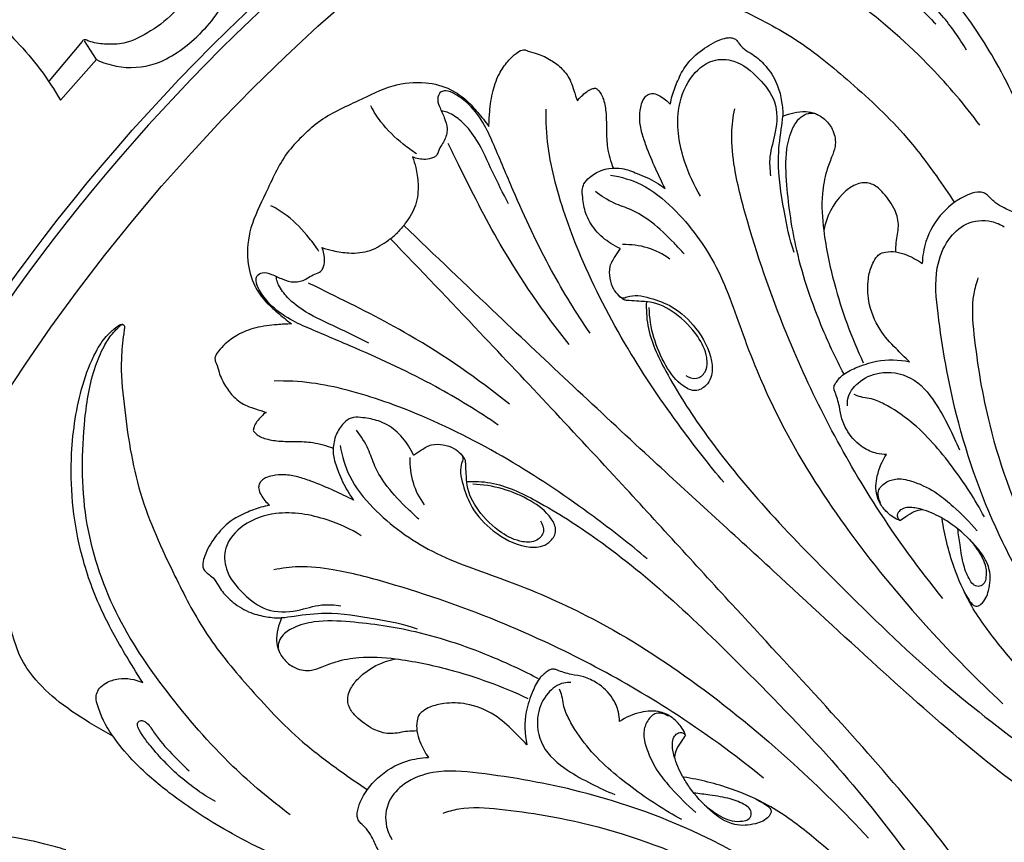
# Model space of a CAD drawing. Units: millimetres. Extents: x 9592 to 15292, y 5959 to 11659.
# Drawn here: x 12261 to 12376, y 8889 to 8985 of the extents above; entities that cross this region are included whole.
import ezdxf

# ---------------------------------------------------------------- set-up
doc = ezdxf.new("R2010")
doc.units = ezdxf.units.MM
doc.header["$MEASUREMENT"] = 0

# ---------------------------------------------------------------- blocks, each defined once
blk = doc.blocks.new('R-049.1_650_650')
for p, q in [((-174.25, 159.69), (-178.1, 155.06)), ((-172.55, 157.55), (-173.97, 159.75)), ((-176.75, 152.8), (-172.55, 157.55))]:
    blk.add_line(p, q)
for centre, radius in [((0, 0, -15.95), 325), ((0, 0), 321), ((0, 0), 295.56), ((0, 0), 285.58), ((0, 0, -61.45), 225.02), ((0, 0), 218.13), ((0, 0), 73.68)]:
    blk.add_circle(centre, radius)
for centre, radius, start, end in [((0, 0), 224.02, 124.8234, 144.9195), ((-110.68, 127.17), 8.76, 53.8377, 92.2726), ((-127.16, 110.68), 8.76, 177.7265, 216.1614)]:
    blk.add_arc(centre, radius, start, end)
for points, knots in [([(-84.73, 167.14), (-85.84, 167.87), (-88.81, 169.7), (-93.85, 172.46), (-101.63, 175.11), (-110.45, 175.9), (-118.3, 174.71), (-122.85, 173.03), (-125.02, 171.66), (-125.98, 170.63), (-126.47, 170.02), (-126.64, 169.65), (-126.61, 169.45), (-126.5, 169.32), (-126.34, 169.28), (-126.01, 169.3), (-124.77, 169.48), (-121.79, 169.81), (-115.52, 169.2), (-106.75, 167.9), (-98.12, 163.89), (-90.38, 159.98), (-84.06, 154.7), (-78.41, 149.48), (-74.69, 144.49), (-72.89, 141.91), (-72.21, 140.87)], [0, 0, 0, 0, 3.363605, 8.864656, 14.53356, 24.138119, 30.989369, 34.544809, 36.363108, 37.446346, 38.110389, 38.335799, 38.456291, 38.603625, 38.744712, 38.861656, 39.436197, 41.930379, 46.440112, 55.373413, 64.262045, 70.442898, 77.314693, 85.078989, 89.897972, 93.067422, 93.067422, 93.067422, 93.067422]), ([(-69.26, 149.9), (-71.01, 152.24), (-75.41, 157.48), (-83.37, 164.35), (-92.84, 170.79), (-103.88, 174.38), (-113.77, 174.3), (-120.57, 173.23), (-123.81, 171.85), (-125.31, 170.94), (-126.03, 170.21), (-126.39, 169.86), (-126.53, 169.69), (-126.57, 169.57), (-126.58, 169.48), (-126.55, 169.41), (-126.49, 169.34), (-126.43, 169.31), (-126.39, 169.3)], [0, 0, 0, 0, 7.42796, 17.292547, 26.61815, 36.342323, 46.181587, 51.513745, 53.648291, 55.097178, 55.919855, 56.236801, 56.394264, 56.46121, 56.554774, 56.607858, 56.655822, 56.774691, 56.774691, 56.774691, 56.774691]), ([(-243.44, 140.55), (-242.4, 142.34), (-239.05, 147.8), (-233.77, 155.64), (-227.19, 163.16), (-220.41, 168.53), (-211.6, 171.98), (-201.86, 171.57), (-193.49, 168.3), (-187.08, 164.4), (-181.3, 159.44), (-178.2, 155.27), (-176.75, 152.8)], [0, 0, 0, 0, 5.262811, 16.24658, 23.963327, 30.549802, 38.026613, 47.462319, 54.494241, 60.686285, 66.437852, 73.719057, 73.719057, 73.719057, 73.719057]), ([(-157.55, 172.55), (-157.2, 171.82), (-156.46, 169.58), (-156.66, 166.12), (-158.4, 162.93), (-159.72, 161.31), (-160.53, 160.53)], [0, 0, 0, 0, 2.058542, 5.945953, 8.337535, 11.198603, 11.198603, 11.198603, 11.198603]), ([(-56.57, 136.58), (-56.64, 136.55), (-56.87, 136.47), (-57.32, 136.57), (-57.72, 136.91), (-58.27, 138.07), (-60, 141.53), (-62.88, 148.05), (-66.6, 156.39), (-71.04, 163.2), (-74.87, 167.74), (-77.73, 170.17), (-79.9, 171.61), (-81.49, 172.25), (-82.6, 172.63), (-83.43, 172.6), (-84.16, 172.21), (-84.82, 171.31), (-85.39, 169.57), (-85.12, 168.02), (-84.73, 167.14)], [0, 0, 0, 0, 0.184545, 0.618689, 1.080306, 1.476232, 3.850449, 10.944869, 19.531202, 26.995416, 31.515654, 34.537364, 36.518401, 38.066702, 38.898234, 39.46541, 40.120679, 40.940719, 42.239859, 44.674517, 44.674517, 44.674517, 44.674517]), ([(-70.81, 158.65), (-71.64, 160.09), (-73.57, 162.84), (-76.34, 165.5), (-78.38, 167.08), (-79.23, 167.61), (-79.94, 167.87), (-80.35, 167.47), (-80.25, 167), (-79.79, 166.38), (-78.29, 165.52), (-76.48, 163.82), (-75.05, 162.42), (-74.41, 161.72)], [0, 0, 0, 0, 4.208438, 8.468584, 9.741496, 10.672235, 11.097296, 11.485914, 11.844047, 12.212202, 13.457067, 16.11039, 18.526077, 18.526077, 18.526077, 18.526077]), ([(-163.28, 163.28), (-164.15, 162.37), (-166.06, 160.88), (-168.87, 159.41), (-171.34, 159.29), (-172.8, 159.49), (-173.6, 159.77), (-173.88, 159.91), (-174.1, 159.83), (-174.21, 159.74), (-174.25, 159.69)], [0, 0, 0, 0, 3.201271, 6.119276, 7.83773, 9.409926, 9.806397, 9.997073, 10.185118, 10.355232, 10.355232, 10.355232, 10.355232]), ([(-172.55, 157.55), (-171.82, 157.2), (-169.58, 156.46), (-166.12, 156.66), (-162.93, 158.4), (-161.31, 159.72), (-160.53, 160.53)], [0, 0, 0, 0, 2.058542, 5.945953, 8.337535, 11.198603, 11.198603, 11.198603, 11.198603]), ([(-105.45, 152.33), (-105.39, 152.67), (-105.18, 153.61), (-104.57, 155.16), (-103.59, 157.14), (-101.77, 158.74), (-100.05, 159.78), (-98.79, 160.14), (-98.14, 160.12), (-97.72, 159.88), (-97.4, 159.42), (-96.93, 158.83), (-96.15, 158.36), (-95.11, 157.69), (-93.91, 156.46), (-92.86, 154.68), (-92.39, 152.71), (-92.28, 151.5), (-92.28, 150.93)], [0, 0, 0, 0, 0.869116, 2.447954, 4.219842, 6.410537, 8.488043, 9.284291, 9.70094, 10.086707, 10.465308, 11.108026, 11.985297, 12.757613, 14.255529, 16.285973, 17.911484, 19.365117, 19.365117, 19.365117, 19.365117]), ([(-126.66, 149.74), (-126.65, 150.3), (-126.56, 151.71), (-126.3, 153.88), (-125.5, 155.96), (-124.48, 157.38), (-123.59, 158.22), (-122.95, 158.68), (-122.41, 158.73), (-121.85, 158.44), (-120.77, 158.22), (-119.42, 157.54), (-117.99, 156.5), (-117.11, 155.21), (-116.7, 153.86), (-116.45, 153.13), (-116.32, 152.72)], [0, 0, 0, 0, 1.428998, 3.584317, 5.52823, 7.010018, 7.976432, 8.647358, 8.949661, 9.290106, 10.223984, 11.731396, 13.090099, 14.688102, 15.568458, 16.656886, 16.656886, 16.656886, 16.656886]), ([(-101.9, 141.61), (-102.67, 142.84), (-104.12, 146.02), (-104.98, 150.95), (-103.49, 155.31), (-100.87, 157.71), (-97.53, 157.56), (-95.09, 155.49), (-92.87, 152.69), (-92.96, 149.22), (-93.94, 146.48), (-93.82, 144.72), (-93.72, 143.98)], [0, 0, 0, 0, 3.693384, 8.823582, 12.221594, 15.06251, 17.109389, 20.101169, 22.892373, 25.872218, 28.368937, 30.256116, 30.256116, 30.256116, 30.256116]), ([(-148.54, 148.54), (-147.95, 149.15), (-146, 150.97), (-142.18, 152.58), (-138.14, 154.68), (-134.3, 155.09), (-131.28, 154.29), (-129.3, 152.9), (-127.92, 151.33), (-127.08, 150.31), (-126.66, 149.74)], [0, 0, 0, 0, 2.158326, 6.702804, 10.406697, 13.656091, 16.224801, 18.168965, 19.703694, 21.518349, 21.518349, 21.518349, 21.518349]), ([(-114.83, 125.56), (-116.44, 127.94), (-119.78, 133.34), (-123.25, 140.82), (-125.64, 146.57), (-127.16, 150.04), (-128.68, 152.16), (-130.35, 153.41), (-131.5, 153.97), (-132.35, 153.83), (-132.78, 153.04), (-132.43, 151.96), (-131.86, 150.82), (-131.43, 149.45), (-131.73, 148.24), (-132.33, 147.41), (-132.57, 146.81), (-132.78, 146.31), (-133.29, 145.99), (-134.27, 145.81), (-135.13, 145.98), (-135.6, 146.19)], [0, 0, 0, 0, 7.282243, 16.081858, 20.915511, 23.091406, 25.699288, 27.402852, 28.37465, 28.843985, 29.440034, 30.36637, 31.579834, 32.726831, 33.925456, 34.567059, 35.303387, 35.569213, 35.927897, 36.752618, 38.063482, 38.063482, 38.063482, 38.063482]), ([(-116.32, 152.72), (-116.17, 152.92), (-115.84, 153.31), (-115.26, 153.78), (-114.71, 154.14), (-114.34, 154.21), (-114.19, 154.23)], [0, 0, 0, 0, 0.622213, 1.297272, 1.891755, 2.257113, 2.257113, 2.257113, 2.257113]), ([(-114.19, 154.23), (-114.1, 154.16), (-113.84, 153.95), (-113.49, 153.52), (-113.14, 152.58), (-112.9, 151.15), (-112.94, 149.26), (-112.85, 147.1), (-112.43, 145.65), (-112.12, 144.89)], [0, 0, 0, 0, 0.299279, 0.840496, 1.379025, 2.822716, 4.496403, 6.1877, 8.279287, 8.279287, 8.279287, 8.279287]), ([(-106.06, 142.49), (-106.44, 143.24), (-107.21, 144.88), (-108.14, 147.05), (-108.8, 149), (-109.09, 150.51), (-108.98, 151.8), (-108.72, 152.69), (-108.38, 153.25), (-107.93, 153.57), (-107.3, 153.63), (-106.42, 153.2), (-105.79, 152.73), (-105.45, 152.33)], [0, 0, 0, 0, 2.118669, 4.609621, 5.977433, 7.346457, 8.487887, 9.223894, 9.685277, 10.129225, 10.57094, 11.21726, 12.542834, 12.542834, 12.542834, 12.542834]), ([(-135.14, 146.54), (-135.67, 146.89), (-137.17, 148), (-139.09, 149.82), (-140.14, 151.5), (-140.48, 152.16)], [0, 0, 0, 0, 1.625438, 4.735529, 6.624392, 6.624392, 6.624392, 6.624392]), ([(-124.39, 140.71), (-125.01, 141.95), (-126.28, 144.4), (-127.71, 147.78), (-129.47, 150.09), (-130.88, 151.14), (-131.77, 151.5), (-132.11, 151.53), (-132.21, 151.53)], [0, 0, 0, 0, 3.529145, 7.00366, 9.280267, 10.808736, 11.413191, 11.67342, 11.67342, 11.67342, 11.67342]), ([(-99.18, 108.14), (-100.91, 110.2), (-104.88, 115.26), (-110.75, 123.92), (-115.75, 133.57), (-118.61, 141.61), (-119.86, 147.43), (-120, 150.31), (-119.98, 151.76)], [0, 0, 0, 0, 6.819057, 16.329362, 26.512658, 34.319205, 37.923003, 41.596306, 41.596306, 41.596306, 41.596306]), ([(-73.57, 94.55), (-76.34, 97.97), (-83.26, 107.5), (-90.98, 122.34), (-95.75, 135.94), (-97.9, 144.05), (-98.41, 148.55), (-98.1, 150.87), (-97.9, 151.81)], [0, 0, 0, 0, 11.167884, 29.847909, 42.19124, 47.68629, 51.139038, 53.588107, 53.588107, 53.588107, 53.588107]), ([(-90.97, 135.02), (-91.54, 136.6), (-92.2, 140.15), (-93.02, 145.13), (-92.59, 148.71), (-92.31, 150.42), (-92.28, 150.93)], [0, 0, 0, 0, 4.267991, 9.17646, 12.336911, 13.633467, 13.633467, 13.633467, 13.633467]), ([(-92.28, 150.93), (-91.86, 151.11), (-90.98, 151.38), (-89.69, 151.57), (-88.39, 151.29), (-87.23, 150.55), (-86.26, 149.22), (-86.01, 147.57), (-86.63, 146.04), (-87.3, 144.26), (-87.85, 141.37), (-87.53, 136.89), (-86.13, 130.2), (-84.29, 125.09), (-82.88, 122.12)], [0, 0, 0, 0, 1.15103, 2.335422, 3.263418, 4.46292, 5.749969, 7.331377, 8.444374, 9.881973, 12.185461, 15.836344, 21.184319, 29.522122, 29.522122, 29.522122, 29.522122]), ([(-85.17, 120.87), (-86.05, 122.54), (-88.24, 127.2), (-90.76, 134.55), (-91.8, 141.7), (-92.04, 146.57), (-91.35, 149.29), (-90.4, 150.8), (-89.43, 151.29), (-88.74, 151.34), (-88.39, 151.22), (-88.24, 151.14)], [0, 0, 0, 0, 4.793587, 13.058561, 19.577686, 23.131305, 25.311874, 26.656228, 27.476649, 27.963944, 28.386366, 28.386366, 28.386366, 28.386366]), ([(-148.53, 148.54), (-149.15, 147.95), (-150.97, 146), (-152.58, 142.18), (-154.68, 138.14), (-155.09, 134.3), (-154.29, 131.28), (-152.9, 129.3), (-151.33, 127.92), (-150.31, 127.08), (-149.74, 126.66)], [0, 0, 0, 0, 2.158326, 6.702804, 10.406697, 13.656091, 16.224801, 18.168965, 19.703694, 21.518349, 21.518349, 21.518349, 21.518349]), ([(-117.29, 124.24), (-120.23, 127.96), (-124.97, 134.76), (-129.08, 142.97), (-131.03, 146.93), (-131.42, 147.75)], [0, 0, 0, 0, 12.04305, 20.956074, 23.258831, 23.258831, 23.258831, 23.258831]), ([(-135.6, 146.19), (-135.45, 145.78), (-135.14, 144.75), (-134.86, 142.85), (-135.06, 140.5), (-136.21, 138.67), (-137.02, 137.68), (-137.34, 137.34)], [0, 0, 0, 0, 1.112004, 2.734392, 4.853868, 6.918976, 8.106591, 8.106591, 8.106591, 8.106591]), ([(-111.3, 135.48), (-111.68, 135.64), (-112.75, 136.21), (-114.26, 137.5), (-115.4, 139.42), (-115.67, 141.15), (-115.8, 142.33), (-115.53, 143.18), (-114.77, 143.95), (-113.76, 144.58), (-112.43, 144.89), (-110.97, 144.92), (-109.53, 144.32), (-107.8, 143.64), (-106.73, 142.98), (-106.06, 142.49)], [0, 0, 0, 0, 1.045198, 3.056955, 4.968104, 6.563258, 7.476644, 7.933212, 8.779114, 10.139689, 10.920671, 12.215151, 13.781386, 14.815351, 16.93265, 16.93265, 16.93265, 16.93265]), ([(-112.43, 144.05), (-111.2, 143.86), (-108.46, 143.06), (-104.02, 139.43), (-99.57, 133.34), (-96.73, 124.34), (-92.25, 113.96), (-85.02, 102.54), (-76.08, 91.67), (-69.55, 85.05), (-66.54, 82.25)], [0, 0, 0, 0, 3.162074, 7.067394, 14.327186, 21.986623, 30.871784, 42.988681, 56.116934, 66.553612, 66.553612, 66.553612, 66.553612]), ([(-79.07, 135.08), (-79.07, 135.45), (-79.06, 136.46), (-78.6, 138.06), (-79.12, 140.16), (-80.21, 141.61), (-81.33, 142.8), (-82.67, 143.36), (-84.17, 142.84), (-86.19, 141.16), (-87.2, 139.15), (-87.5, 137.58)], [0, 0, 0, 0, 0.941152, 2.573455, 4.140185, 6.212973, 7.113065, 8.277955, 9.659748, 10.873864, 14.939624, 14.939624, 14.939624, 14.939624]), ([(-103.82, 134.85), (-104.21, 135.28), (-105.43, 136.57), (-107.36, 138.47), (-109.79, 140), (-112.19, 140.74), (-113.52, 141.61), (-114.21, 142.13)], [0, 0, 0, 0, 1.476199, 4.508178, 6.868469, 8.668205, 10.855337, 10.855337, 10.855337, 10.855337]), ([(-61.82, 131.33), (-61.73, 131.64), (-61.49, 132.83), (-61.4, 135.22), (-62.94, 137.87), (-64.9, 139.6), (-66.61, 140.27), (-67.53, 140.88), (-68.06, 141.41), (-68.45, 141.83), (-68.95, 142.07), (-69.75, 142.08), (-71.45, 141.5), (-73.84, 139.74), (-75.6, 136.77), (-75.95, 134.59), (-75.98, 133.73)], [0, 0, 0, 0, 0.825473, 3.097506, 5.859605, 8.288457, 9.594395, 10.49917, 11.061007, 11.494396, 11.944063, 12.416967, 13.501988, 16.42417, 19.776251, 21.962261, 21.962261, 21.962261, 21.962261]), ([(-146.54, 135.14), (-146.89, 135.68), (-148, 137.17), (-149.82, 139.09), (-151.5, 140.14), (-152.16, 140.48)], [0, 0, 0, 0, 1.625438, 4.735529, 6.624392, 6.624392, 6.624392, 6.624392]), ([(-32.48, 78.43), (-33.71, 77.9), (-37.54, 76.72), (-45.53, 77.34), (-55.18, 83.4), (-61.84, 92.35), (-67.96, 103.33), (-72.04, 114.72), (-73.95, 125.59), (-74.65, 132.66), (-73.25, 136.41), (-70.92, 138.65), (-68.27, 138.91), (-66.85, 138.29), (-66.4, 138.01)], [0, 0, 0, 0, 3.379474, 10.078859, 19.593089, 31.305887, 38.057508, 51.499169, 61.680426, 66.203168, 69.228184, 71.520968, 74.060612, 75.406372, 75.406372, 75.406372, 75.406372]), ([(-146.19, 135.6), (-145.78, 135.45), (-144.74, 135.14), (-142.85, 134.86), (-140.5, 135.06), (-138.67, 136.22), (-137.67, 137.02), (-137.33, 137.34)], [0, 0, 0, 0, 1.112004, 2.734392, 4.853868, 6.918976, 8.106591, 8.106591, 8.106591, 8.106591]), ([(-32.73, 66.75), (-34.89, 65.86), (-39.72, 64.51), (-48.99, 64.68), (-59.89, 68.7), (-70.63, 77.11), (-81.74, 86.98), (-94.12, 98.5), (-109.06, 112.08), (-123.45, 125.59), (-132.98, 134.68), (-136.62, 138.18)], [0, 0, 0, 0, 5.936785, 12.55539, 23.230017, 34.730634, 47.001883, 60.969239, 77.640881, 98.269457, 111.078339, 111.078339, 111.078339, 111.078339]), ([(-66.75, 32.73), (-65.86, 34.89), (-64.51, 39.72), (-64.68, 48.99), (-68.7, 59.89), (-77.11, 70.63), (-86.98, 81.74), (-98.5, 94.12), (-112.08, 109.06), (-125.59, 123.45), (-134.68, 132.99), (-138.18, 136.62)], [0, 0, 0, 0, 5.936785, 12.55539, 23.230017, 34.730634, 47.001883, 60.969239, 77.640881, 98.269457, 111.078339, 111.078339, 111.078339, 111.078339]), ([(-125.56, 114.83), (-127.93, 116.44), (-133.33, 119.78), (-140.82, 123.25), (-146.57, 125.64), (-150.04, 127.16), (-152.16, 128.68), (-153.4, 130.35), (-153.97, 131.5), (-153.83, 132.36), (-153.04, 132.78), (-151.95, 132.43), (-150.82, 131.86), (-149.44, 131.43), (-148.24, 131.74), (-147.41, 132.33), (-146.81, 132.57), (-146.3, 132.78), (-145.98, 133.29), (-145.8, 134.27), (-145.98, 135.13), (-146.19, 135.6)], [0, 0, 0, 0, 7.282243, 16.081858, 20.915511, 23.091406, 25.699288, 27.402852, 28.37465, 28.843985, 29.440034, 30.36637, 31.579834, 32.726831, 33.925456, 34.567059, 35.303387, 35.569213, 35.927897, 36.752618, 38.063482, 38.063482, 38.063482, 38.063482]), ([(-111.3, 135.48), (-111.53, 135.18), (-111.96, 134.5), (-112.65, 133.38), (-112.57, 132), (-112.2, 130.81), (-111.64, 130.08), (-111.05, 129.6), (-110.26, 129.93), (-109.18, 130.06), (-107.38, 129.57), (-104.85, 128.69), (-102.21, 126.11), (-100.55, 123.17), (-100.48, 120.61), (-101.26, 119.33), (-102.54, 118.62), (-104.5, 119.61), (-106.82, 122.77), (-107.87, 126.22), (-107.91, 128.56)], [0, 0, 0, 0, 0.952945, 2.064958, 3.22491, 4.337285, 5.158574, 5.604542, 6.091543, 7.143745, 8.365784, 10.760771, 13.875821, 17.487325, 19.112803, 20.056146, 21.184925, 22.427091, 25.142796, 31.092683, 31.092683, 31.092683, 31.092683]), ([(-77.47, 122.24), (-78.02, 122.73), (-79.22, 123.93), (-81.2, 126.07), (-82.34, 128.98), (-82.4, 131.63), (-82.01, 133.35), (-81.48, 134.27), (-81, 134.89), (-80.13, 135.12), (-79.03, 135.14), (-77.55, 134.67), (-76.55, 134.14), (-75.98, 133.73)], [0, 0, 0, 0, 1.857734, 4.319936, 7.3427, 9.540972, 10.970782, 11.752662, 12.227326, 12.907858, 13.919545, 15.010214, 16.789607, 16.789607, 16.789607, 16.789607]), ([(-140.7, 124.4), (-141.95, 125.01), (-144.4, 126.29), (-147.77, 127.72), (-150.09, 129.47), (-151.14, 130.88), (-151.5, 131.77), (-151.53, 132.11), (-151.53, 132.21)], [0, 0, 0, 0, 3.529145, 7.00366, 9.280267, 10.808736, 11.413191, 11.67342, 11.67342, 11.67342, 11.67342]), ([(-124.24, 117.29), (-127.96, 120.23), (-134.76, 124.98), (-142.97, 129.08), (-146.93, 131.03), (-147.75, 131.43)], [0, 0, 0, 0, 12.04305, 20.956074, 23.258831, 23.258831, 23.258831, 23.258831]), ([(-69.46, 132.03), (-69.67, 131.42), (-70.29, 129.27), (-69.8, 123.39), (-68.1, 113.18), (-63.84, 101.85), (-58.13, 91.51), (-51.54, 84.72), (-42.96, 81), (-37.32, 81.74), (-34.31, 82.82)], [0, 0, 0, 0, 1.632022, 5.633211, 14.725201, 27.988473, 36.054366, 44.62394, 51.532846, 58.971791, 58.971791, 58.971791, 58.971791]), ([(-103.62, 120.63), (-103.27, 120.4), (-102.35, 120.05), (-101.1, 121.11), (-101.09, 123.11), (-102.32, 125.58), (-104.6, 127.91), (-107.17, 129.26), (-109.06, 129.29), (-110.02, 129.38), (-110.66, 129.38), (-110.97, 129.53), (-111.24, 129.74), (-111.41, 129.9), (-111.52, 130.01)], [0, 0, 0, 0, 1.083628, 2.147184, 3.561197, 5.817133, 9.033681, 11.727996, 12.868342, 13.800341, 14.178612, 14.472282, 14.650394, 15.055456, 15.055456, 15.055456, 15.055456]), ([(-108.24, 129.26), (-108.28, 128.33), (-108.15, 125.45), (-105.64, 120.25), (-101.04, 113.09), (-94.19, 104.76), (-84.89, 95.33), (-74.74, 85.42), (-63.44, 76.63), (-53.31, 69.78), (-42.74, 66.54), (-35.99, 67.08), (-32.65, 67.9)], [0, 0, 0, 0, 2.359875, 7.220741, 14.34914, 24.031309, 34.48884, 47.991921, 59.978767, 70.83477, 78.823524, 87.555628, 87.555628, 87.555628, 87.555628]), ([(-167.14, 84.73), (-167.87, 85.84), (-169.7, 88.81), (-172.46, 93.85), (-175.11, 101.64), (-175.9, 110.45), (-174.7, 118.31), (-173.03, 122.85), (-171.66, 125.02), (-170.63, 125.99), (-170.02, 126.47), (-169.65, 126.64), (-169.45, 126.62), (-169.32, 126.5), (-169.28, 126.34), (-169.3, 126.01), (-169.48, 124.77), (-169.81, 121.79), (-169.2, 115.52), (-167.9, 106.75), (-163.89, 98.12), (-159.98, 90.38), (-154.7, 84.06), (-149.48, 78.41), (-144.49, 74.69), (-141.91, 72.9), (-140.87, 72.21)], [0, 0, 0, 0, 3.363605, 8.864656, 14.53356, 24.138119, 30.989369, 34.544809, 36.363108, 37.446346, 38.110389, 38.335799, 38.456291, 38.603625, 38.744712, 38.861656, 39.436197, 41.930379, 46.440112, 55.373413, 64.262045, 70.442898, 77.314693, 85.078989, 89.897972, 93.067422, 93.067422, 93.067422, 93.067422]), ([(-149.89, 69.27), (-152.24, 71.01), (-157.48, 75.41), (-164.35, 83.38), (-170.79, 92.84), (-174.38, 103.88), (-174.29, 113.78), (-173.23, 120.57), (-171.84, 123.81), (-170.94, 125.31), (-170.21, 126.03), (-169.85, 126.4), (-169.69, 126.53), (-169.57, 126.58), (-169.48, 126.58), (-169.41, 126.55), (-169.34, 126.5), (-169.31, 126.44), (-169.29, 126.39)], [0, 0, 0, 0, 7.42796, 17.292547, 26.61815, 36.342323, 46.181587, 51.513745, 53.648291, 55.097178, 55.919855, 56.236801, 56.394264, 56.46121, 56.554774, 56.607858, 56.655822, 56.774691, 56.774691, 56.774691, 56.774691]), ([(-149.74, 126.66), (-150.3, 126.65), (-151.71, 126.56), (-153.88, 126.31), (-155.96, 125.51), (-157.38, 124.48), (-158.22, 123.59), (-158.67, 122.95), (-158.73, 122.41), (-158.44, 121.85), (-158.21, 120.78), (-157.54, 119.42), (-156.49, 117.99), (-155.21, 117.11), (-153.86, 116.7), (-153.13, 116.45), (-152.72, 116.32)], [0, 0, 0, 0, 1.428998, 3.584317, 5.52823, 7.010018, 7.976432, 8.647358, 8.949661, 9.290106, 10.223984, 11.731396, 13.090099, 14.688102, 15.568458, 16.656886, 16.656886, 16.656886, 16.656886]), ([(-80.17, 111.4), (-80.54, 111.4), (-81.49, 111.51), (-83.19, 112.23), (-84.6, 113.74), (-85.43, 115.47), (-85.62, 116.83), (-85.88, 117.86), (-86.12, 118.53), (-86.3, 119), (-86.32, 119.38), (-85.97, 119.96), (-85.25, 120.86), (-83.52, 121.65), (-80.95, 122.57), (-78.73, 122.49), (-77.47, 122.24)], [0, 0, 0, 0, 0.942642, 2.409561, 4.57853, 6.016443, 7.239862, 8.035104, 8.708175, 9.043607, 9.305399, 9.65969, 10.704847, 12.194479, 14.379411, 17.632743, 17.632743, 17.632743, 17.632743]), ([(-84.72, 117.07), (-84.74, 117.35), (-84.71, 118.38), (-83.46, 120.04), (-80.77, 121.29), (-76.99, 120.68), (-74.53, 117.74), (-72.9, 114.75), (-72.02, 112.86), (-71.64, 111.93)], [0, 0, 0, 0, 0.701328, 2.564783, 4.865355, 8.007307, 11.428377, 14.156084, 16.706948, 16.706948, 16.706948, 16.706948]), ([(-108.14, 99.18), (-110.19, 100.91), (-115.26, 104.88), (-123.92, 110.75), (-133.57, 115.75), (-141.61, 118.62), (-147.43, 119.87), (-150.31, 120.01), (-151.76, 119.98)], [0, 0, 0, 0, 6.819057, 16.329362, 26.512658, 34.319205, 37.923003, 41.596306, 41.596306, 41.596306, 41.596306]), ([(-68.71, 104.09), (-69.79, 106.13), (-72.38, 110.06), (-76.33, 114.72), (-79.87, 117.06), (-81.74, 117.92), (-83.17, 118.08), (-83.71, 118.29), (-83.95, 118.41)], [0, 0, 0, 0, 5.851502, 11.957687, 15.212079, 16.776441, 17.508226, 18.194728, 18.194728, 18.194728, 18.194728]), ([(-152.72, 116.32), (-152.92, 116.17), (-153.3, 115.84), (-153.78, 115.27), (-154.13, 114.71), (-154.21, 114.34), (-154.23, 114.2)], [0, 0, 0, 0, 0.622213, 1.297272, 1.891755, 2.257113, 2.257113, 2.257113, 2.257113]), ([(-135.48, 111.3), (-135.64, 111.68), (-136.21, 112.75), (-137.5, 114.26), (-139.42, 115.4), (-141.15, 115.67), (-142.33, 115.8), (-143.18, 115.53), (-143.95, 114.77), (-144.58, 113.76), (-144.89, 112.43), (-144.91, 110.97), (-144.32, 109.53), (-143.63, 107.81), (-142.98, 106.73), (-142.49, 106.06)], [0, 0, 0, 0, 1.045198, 3.056955, 4.968104, 6.563258, 7.476644, 7.933212, 8.779114, 10.139689, 10.920671, 12.215151, 13.781386, 14.815351, 16.93265, 16.93265, 16.93265, 16.93265]), ([(-154.23, 114.2), (-154.16, 114.1), (-153.95, 113.85), (-153.52, 113.49), (-152.58, 113.15), (-151.15, 112.9), (-149.25, 112.94), (-147.1, 112.85), (-145.65, 112.43), (-144.89, 112.12)], [0, 0, 0, 0, 0.299279, 0.840496, 1.379025, 2.822716, 4.496403, 6.1877, 8.279287, 8.279287, 8.279287, 8.279287]), ([(-134.85, 103.82), (-135.28, 104.21), (-136.57, 105.43), (-138.47, 107.37), (-140, 109.79), (-140.74, 112.2), (-141.61, 113.53), (-142.13, 114.22)], [0, 0, 0, 0, 1.476199, 4.508178, 6.868469, 8.668205, 10.855337, 10.855337, 10.855337, 10.855337]), ([(-144.05, 112.43), (-143.86, 111.2), (-143.06, 108.46), (-139.43, 104.02), (-133.34, 99.57), (-124.34, 96.73), (-113.96, 92.25), (-102.54, 85.03), (-91.67, 76.08), (-85.05, 69.55), (-82.25, 66.54)], [0, 0, 0, 0, 3.162074, 7.067394, 14.327186, 21.986623, 30.871784, 42.988681, 56.116934, 66.553612, 66.553612, 66.553612, 66.553612]), ([(-135.48, 111.3), (-135.18, 111.53), (-134.5, 111.97), (-133.38, 112.66), (-132, 112.57), (-130.81, 112.21), (-130.08, 111.64), (-129.6, 111.05), (-129.93, 110.26), (-130.06, 109.19), (-129.57, 107.38), (-128.69, 104.85), (-126.11, 102.21), (-123.16, 100.55), (-120.6, 100.49), (-119.32, 101.26), (-118.62, 102.54), (-119.6, 104.5), (-122.77, 106.82), (-126.22, 107.87), (-128.56, 107.91)], [0, 0, 0, 0, 0.952945, 2.064958, 3.22491, 4.337285, 5.158574, 5.604542, 6.091543, 7.143745, 8.365784, 10.760771, 13.875821, 17.487325, 19.112803, 20.056146, 21.184925, 22.427091, 25.142796, 31.092683, 31.092683, 31.092683, 31.092683]), ([(-120.63, 103.62), (-120.39, 103.27), (-120.05, 102.36), (-121.1, 101.11), (-123.11, 101.1), (-125.58, 102.33), (-127.91, 104.6), (-129.26, 107.17), (-129.29, 109.06), (-129.38, 110.02), (-129.38, 110.66), (-129.53, 110.97), (-129.74, 111.24), (-129.89, 111.41), (-130.01, 111.52)], [0, 0, 0, 0, 1.083628, 2.147184, 3.561197, 5.817133, 9.033681, 11.727996, 12.868342, 13.800341, 14.178612, 14.472282, 14.650394, 15.055456, 15.055456, 15.055456, 15.055456]), ([(-78.59, 103.69), (-78.65, 103.7), (-78.79, 103.74), (-79.18, 103.92), (-79.87, 104.39), (-80.73, 105.26), (-81.5, 106.83), (-81.34, 109.07), (-80.68, 110.65), (-80.17, 111.4)], [0, 0, 0, 0, 0.149348, 0.370084, 1.092629, 2.241887, 3.453711, 5.41154, 7.715866, 7.715866, 7.715866, 7.715866]), ([(-142.49, 106.06), (-143.24, 106.44), (-144.88, 107.22), (-147.05, 108.14), (-149, 108.8), (-150.51, 109.09), (-151.8, 108.98), (-152.69, 108.72), (-153.25, 108.38), (-153.57, 107.93), (-153.63, 107.3), (-153.2, 106.42), (-152.73, 105.79), (-152.33, 105.46)], [0, 0, 0, 0, 2.118669, 4.609621, 5.977433, 7.346457, 8.487887, 9.223894, 9.685277, 10.129225, 10.57094, 11.21726, 12.542834, 12.542834, 12.542834, 12.542834]), ([(-129.26, 108.24), (-128.33, 108.28), (-125.45, 108.16), (-120.24, 105.64), (-113.09, 101.04), (-104.76, 94.2), (-95.33, 84.89), (-85.42, 74.74), (-76.63, 63.44), (-69.78, 53.31), (-66.53, 42.74), (-67.08, 36), (-67.9, 32.65)], [0, 0, 0, 0, 2.359875, 7.220741, 14.34914, 24.031309, 34.48884, 47.991921, 59.978767, 70.83477, 78.823524, 87.555628, 87.555628, 87.555628, 87.555628]), ([(-80.81, 105.67), (-80.92, 105.85), (-81.11, 106.31), (-81.24, 107.29), (-80.27, 108.21), (-78.75, 108.71), (-76.57, 108.13), (-74.34, 107.04), (-71.93, 104.98), (-70.43, 103.49), (-69.56, 102.47)], [0, 0, 0, 0, 0.546109, 1.253141, 2.3553, 3.551661, 5.225543, 7.86801, 9.8365, 13.231224, 13.231224, 13.231224, 13.231224]), ([(-152.33, 105.46), (-152.66, 105.39), (-153.61, 105.18), (-155.15, 104.57), (-157.13, 103.59), (-158.74, 101.77), (-159.77, 100.05), (-160.14, 98.79), (-160.12, 98.15), (-159.88, 97.72), (-159.42, 97.4), (-158.83, 96.94), (-158.36, 96.15), (-157.69, 95.11), (-156.46, 93.91), (-154.68, 92.86), (-152.71, 92.39), (-151.5, 92.28), (-150.92, 92.28)], [0, 0, 0, 0, 0.869116, 2.447954, 4.219842, 6.410537, 8.488043, 9.284291, 9.70094, 10.086707, 10.465308, 11.108026, 11.985297, 12.757613, 14.255529, 16.285973, 17.911484, 19.365117, 19.365117, 19.365117, 19.365117]), ([(-71.12, 95.46), (-70.98, 95.15), (-70.65, 94.61), (-70.26, 93.95), (-69.67, 93.54), (-68.69, 94.1), (-68.08, 95.66), (-67.88, 98.27), (-69.79, 100.96), (-71.87, 102.83), (-74.04, 104.22), (-75.75, 104.96), (-77.33, 105.27), (-78.31, 105.1), (-78.76, 104.72), (-78.95, 104.3), (-78.85, 103.93), (-78.68, 103.75), (-78.59, 103.69)], [0, 0, 0, 0, 0.878861, 1.584585, 1.975526, 2.5339, 4.0702, 6.124901, 8.890794, 11.973862, 13.283004, 15.407679, 16.675874, 17.329043, 17.840672, 18.114073, 18.447336, 18.732089, 18.732089, 18.732089, 18.732089]), ([(-78.59, 103.69), (-78.36, 103.85), (-77.8, 104.19), (-77, 104.76), (-76.32, 104.92), (-76.01, 104.96)], [0, 0, 0, 0, 0.716676, 1.672935, 2.4631, 2.4631, 2.4631, 2.4631]), ([(-141.61, 101.9), (-142.84, 102.68), (-146.02, 104.12), (-150.95, 104.98), (-155.31, 103.49), (-157.71, 100.87), (-157.55, 97.53), (-155.49, 95.1), (-152.69, 92.88), (-149.22, 92.97), (-146.48, 93.95), (-144.72, 93.82), (-143.98, 93.72)], [0, 0, 0, 0, 3.693384, 8.823582, 12.221594, 15.06251, 17.109389, 20.101169, 22.892373, 25.872218, 28.368937, 30.256116, 30.256116, 30.256116, 30.256116]), ([(-30.49, 73.62), (-31.8, 73.07), (-35.13, 72.06), (-42.13, 71.95), (-50.72, 74.83), (-59.6, 80.93), (-65.96, 87.62), (-70.36, 93.57), (-72.53, 98.58), (-73.38, 101.98), (-73.66, 103.87)], [0, 0, 0, 0, 3.604036, 8.747195, 17.509079, 26.086485, 35.893026, 40.811873, 44.788532, 49.656796, 49.656796, 49.656796, 49.656796]), ([(-70.76, 101.77), (-70.32, 101.34), (-69.46, 100.24), (-68.5, 98.61), (-68.48, 97.19), (-68.65, 96.32), (-69.25, 95.89), (-69.98, 96.06), (-70.63, 97), (-71.25, 98.57), (-71.53, 100.65), (-71.75, 102.07), (-71.82, 102.7)], [0, 0, 0, 0, 1.568165, 3.556294, 4.59158, 5.150213, 5.71116, 6.242393, 6.870348, 8.49533, 10.541714, 12.151519, 12.151519, 12.151519, 12.151519]), ([(-94.55, 73.57), (-97.97, 76.34), (-107.5, 83.27), (-122.34, 90.98), (-135.94, 95.75), (-144.05, 97.9), (-148.54, 98.41), (-150.87, 98.1), (-151.81, 97.91)], [0, 0, 0, 0, 11.167884, 29.847909, 42.19124, 47.68629, 51.139038, 53.588107, 53.588107, 53.588107, 53.588107]), ([(-150.92, 92.28), (-151.11, 91.86), (-151.38, 90.98), (-151.57, 89.69), (-151.29, 88.39), (-150.55, 87.23), (-149.22, 86.27), (-147.57, 86.01), (-146.04, 86.63), (-144.26, 87.31), (-141.36, 87.85), (-136.89, 87.53), (-130.2, 86.14), (-125.09, 84.29), (-122.12, 82.88)], [0, 0, 0, 0, 1.15103, 2.335422, 3.263418, 4.46292, 5.749969, 7.331377, 8.444374, 9.881973, 12.185461, 15.836344, 21.184319, 29.522122, 29.522122, 29.522122, 29.522122]), ([(-135.02, 90.97), (-136.6, 91.54), (-140.14, 92.2), (-145.13, 93.02), (-148.7, 92.59), (-150.42, 92.32), (-150.92, 92.28)], [0, 0, 0, 0, 4.267991, 9.17646, 12.336911, 13.633467, 13.633467, 13.633467, 13.633467]), ([(-170.64, 78.48), (-171.39, 78.88), (-173.54, 80.1), (-176.84, 82.23), (-179.87, 85.06), (-181.56, 87.72), (-182.15, 89.57), (-182.43, 90.51), (-182.53, 90.95), (-182.74, 91.19), (-183.24, 91.33), (-184.18, 91), (-185.43, 89.82), (-186.55, 87.52), (-186.42, 85.49), (-186.14, 84.47)], [0, 0, 0, 0, 2.130792, 6.278711, 9.94327, 12.578436, 14.18054, 14.840755, 15.089698, 15.291835, 15.62108, 16.346314, 17.679194, 19.928709, 22.60157, 22.60157, 22.60157, 22.60157]), ([(-120.87, 85.17), (-122.54, 86.05), (-127.2, 88.24), (-134.54, 90.76), (-141.7, 91.8), (-146.56, 92.05), (-149.29, 91.35), (-150.8, 90.41), (-151.29, 89.44), (-151.33, 88.74), (-151.22, 88.39), (-151.14, 88.25)], [0, 0, 0, 0, 4.793587, 13.058561, 19.577686, 23.131305, 25.311874, 26.656228, 27.476649, 27.963944, 28.386366, 28.386366, 28.386366, 28.386366]), ([(-135.08, 79.07), (-135.45, 79.07), (-136.46, 79.06), (-138.06, 78.6), (-140.16, 79.12), (-141.61, 80.22), (-142.8, 81.33), (-143.36, 82.67), (-142.84, 84.17), (-141.16, 86.19), (-139.15, 87.2), (-137.57, 87.5)], [0, 0, 0, 0, 0.941152, 2.573455, 4.140185, 6.212973, 7.113065, 8.277955, 9.659748, 10.873864, 14.939624, 14.939624, 14.939624, 14.939624]), ([(-136.58, 56.58), (-136.55, 56.64), (-136.47, 56.87), (-136.57, 57.32), (-136.91, 57.72), (-138.07, 58.27), (-141.53, 60), (-148.05, 62.88), (-156.38, 66.6), (-163.2, 71.04), (-167.74, 74.87), (-170.17, 77.73), (-171.61, 79.9), (-172.25, 81.49), (-172.63, 82.6), (-172.6, 83.43), (-172.21, 84.16), (-171.31, 84.82), (-169.57, 85.4), (-168.02, 85.12), (-167.14, 84.73)], [0, 0, 0, 0, 0.184545, 0.618689, 1.080306, 1.476232, 3.850449, 10.944869, 19.531202, 26.995416, 31.515654, 34.537364, 36.518401, 38.066702, 38.898234, 39.46541, 40.120679, 40.940719, 42.239859, 44.674517, 44.674517, 44.674517, 44.674517]), ([(-111.4, 80.17), (-111.4, 80.54), (-111.5, 81.5), (-112.23, 83.19), (-113.73, 84.6), (-115.47, 85.44), (-116.83, 85.63), (-117.86, 85.88), (-118.53, 86.12), (-118.99, 86.31), (-119.38, 86.32), (-119.96, 85.97), (-120.85, 85.25), (-121.65, 83.52), (-122.56, 80.95), (-122.49, 78.73), (-122.24, 77.47)], [0, 0, 0, 0, 0.942642, 2.409561, 4.57853, 6.016443, 7.239862, 8.035104, 8.708175, 9.043607, 9.305399, 9.65969, 10.704847, 12.194479, 14.379411, 17.632743, 17.632743, 17.632743, 17.632743]), ([(-117.07, 84.72), (-117.35, 84.74), (-118.38, 84.71), (-120.04, 83.46), (-121.29, 80.77), (-120.68, 76.99), (-117.74, 74.53), (-114.75, 72.9), (-112.86, 72.02), (-111.93, 71.64)], [0, 0, 0, 0, 0.701328, 2.564783, 4.865355, 8.007307, 11.428377, 14.156084, 16.706948, 16.706948, 16.706948, 16.706948]), ([(-104.09, 68.71), (-106.13, 69.79), (-110.05, 72.38), (-114.72, 76.33), (-117.06, 79.87), (-117.92, 81.74), (-118.08, 83.17), (-118.29, 83.71), (-118.41, 83.96)], [0, 0, 0, 0, 5.851502, 11.957687, 15.212079, 16.776441, 17.508226, 18.194728, 18.194728, 18.194728, 18.194728]), ([(-122.24, 77.47), (-122.73, 78.02), (-123.93, 79.22), (-126.07, 81.2), (-128.98, 82.34), (-131.63, 82.4), (-133.35, 82.01), (-134.27, 81.49), (-134.89, 81), (-135.12, 80.13), (-135.14, 79.03), (-134.67, 77.56), (-134.14, 76.55), (-133.73, 75.98)], [0, 0, 0, 0, 1.857734, 4.319936, 7.3427, 9.540972, 10.970782, 11.752662, 12.227326, 12.907858, 13.919545, 15.010214, 16.789607, 16.789607, 16.789607, 16.789607]), ([(-103.68, 78.59), (-103.7, 78.65), (-103.74, 78.79), (-103.92, 79.18), (-104.38, 79.87), (-105.26, 80.73), (-106.83, 81.5), (-109.07, 81.34), (-110.65, 80.68), (-111.4, 80.17)], [0, 0, 0, 0, 0.149348, 0.370084, 1.092629, 2.241887, 3.453711, 5.41154, 7.715866, 7.715866, 7.715866, 7.715866]), ([(-105.67, 80.81), (-105.85, 80.93), (-106.3, 81.11), (-107.29, 81.24), (-108.21, 80.27), (-108.71, 78.75), (-108.13, 76.57), (-107.04, 74.34), (-104.98, 71.93), (-103.49, 70.43), (-102.47, 69.56)], [0, 0, 0, 0, 0.546109, 1.253141, 2.3553, 3.551661, 5.225543, 7.86801, 9.8365, 13.231224, 13.231224, 13.231224, 13.231224]), ([(-158.65, 70.81), (-160.09, 71.64), (-162.84, 73.57), (-165.5, 76.35), (-167.08, 78.38), (-167.6, 79.23), (-167.87, 79.94), (-167.47, 80.35), (-167, 80.25), (-166.37, 79.79), (-165.52, 78.29), (-163.82, 76.48), (-162.42, 75.05), (-161.72, 74.41)], [0, 0, 0, 0, 4.208438, 8.468584, 9.741496, 10.672235, 11.097296, 11.485914, 11.844047, 12.212202, 13.457067, 16.11039, 18.526077, 18.526077, 18.526077, 18.526077]), ([(-95.46, 71.13), (-95.15, 70.98), (-94.61, 70.65), (-93.95, 70.26), (-93.54, 69.67), (-94.1, 68.69), (-95.66, 68.08), (-98.27, 67.88), (-100.95, 69.79), (-102.83, 71.87), (-104.21, 74.04), (-104.96, 75.75), (-105.27, 77.34), (-105.1, 78.31), (-104.72, 78.76), (-104.3, 78.95), (-103.93, 78.85), (-103.75, 78.68), (-103.68, 78.59)], [0, 0, 0, 0, 0.878861, 1.584585, 1.975526, 2.5339, 4.0702, 6.124901, 8.890794, 11.973862, 13.283004, 15.407679, 16.675874, 17.329043, 17.840672, 18.114073, 18.447336, 18.732089, 18.732089, 18.732089, 18.732089]), ([(-103.68, 78.59), (-103.84, 78.36), (-104.19, 77.8), (-104.76, 77), (-104.92, 76.32), (-104.96, 76.01)], [0, 0, 0, 0, 0.716676, 1.672935, 2.4631, 2.4631, 2.4631, 2.4631]), ([(-131.32, 61.82), (-131.64, 61.73), (-132.83, 61.49), (-135.22, 61.4), (-137.87, 62.94), (-139.6, 64.9), (-140.27, 66.61), (-140.88, 67.54), (-141.41, 68.06), (-141.83, 68.45), (-142.07, 68.95), (-142.08, 69.76), (-141.5, 71.45), (-139.74, 73.85), (-136.77, 75.6), (-134.59, 75.95), (-133.73, 75.98)], [0, 0, 0, 0, 0.825473, 3.097506, 5.859605, 8.288457, 9.594395, 10.49917, 11.061007, 11.494396, 11.944063, 12.416967, 13.501988, 16.42417, 19.776251, 21.962261, 21.962261, 21.962261, 21.962261]), ([(-78.43, 32.49), (-77.9, 33.71), (-76.71, 37.54), (-77.34, 45.53), (-83.4, 55.18), (-92.35, 61.84), (-103.33, 67.96), (-114.72, 72.04), (-125.59, 73.96), (-132.66, 74.65), (-136.41, 73.25), (-138.65, 70.92), (-138.91, 68.27), (-138.29, 66.85), (-138.01, 66.4)], [0, 0, 0, 0, 3.379474, 10.078859, 19.593089, 31.305887, 38.057508, 51.499169, 61.680426, 66.203168, 69.228184, 71.520968, 74.060612, 75.406372, 75.406372, 75.406372, 75.406372]), ([(-73.62, 30.5), (-73.07, 31.81), (-72.06, 35.13), (-71.95, 42.13), (-74.83, 50.72), (-80.93, 59.6), (-87.61, 65.96), (-93.57, 70.36), (-98.58, 72.53), (-101.98, 73.38), (-103.87, 73.67)], [0, 0, 0, 0, 3.604036, 8.747195, 17.509079, 26.086485, 35.893026, 40.811873, 44.788532, 49.656796, 49.656796, 49.656796, 49.656796]), ([(-176.16, 65.17), (-176.96, 65.42), (-179.35, 66.08), (-183.18, 66.9), (-187.33, 67.05), (-190.41, 66.36), (-192.13, 65.47), (-193, 65), (-193.37, 64.76), (-193.69, 64.74), (-194.15, 64.99), (-194.58, 65.88), (-194.62, 67.61), (-193.8, 70.02), (-192.27, 71.38), (-191.35, 71.89)], [0, 0, 0, 0, 2.130792, 6.278711, 9.94327, 12.578436, 14.18054, 14.840755, 15.089698, 15.291835, 15.62108, 16.346314, 17.679194, 19.928709, 22.60157, 22.60157, 22.60157, 22.60157]), ([(-101.77, 70.76), (-101.34, 70.32), (-100.24, 69.46), (-98.61, 68.5), (-97.18, 68.49), (-96.32, 68.65), (-95.89, 69.25), (-96.06, 69.98), (-96.99, 70.63), (-98.57, 71.25), (-100.65, 71.54), (-102.07, 71.75), (-102.7, 71.82)], [0, 0, 0, 0, 1.568165, 3.556294, 4.59158, 5.150213, 5.71116, 6.242393, 6.870348, 8.49533, 10.541714, 12.151519, 12.151519, 12.151519, 12.151519]), ([(-132.03, 69.46), (-131.42, 69.68), (-129.27, 70.29), (-123.39, 69.8), (-113.18, 68.1), (-101.85, 63.85), (-91.51, 58.13), (-84.72, 51.54), (-81, 42.97), (-81.74, 37.32), (-82.82, 34.31)], [0, 0, 0, 0, 1.632022, 5.633211, 14.725201, 27.988473, 36.054366, 44.62394, 51.532846, 58.971791, 58.971791, 58.971791, 58.971791])]:
    blk.add_open_spline(points, degree=3, knots=knots)

msp = doc.modelspace()

# ---------------------------------------------------------------- block references
msp.add_blockref('R-049.1_650_650', (12442.17, 8822.57))

doc.saveas('drawing.dxf')
